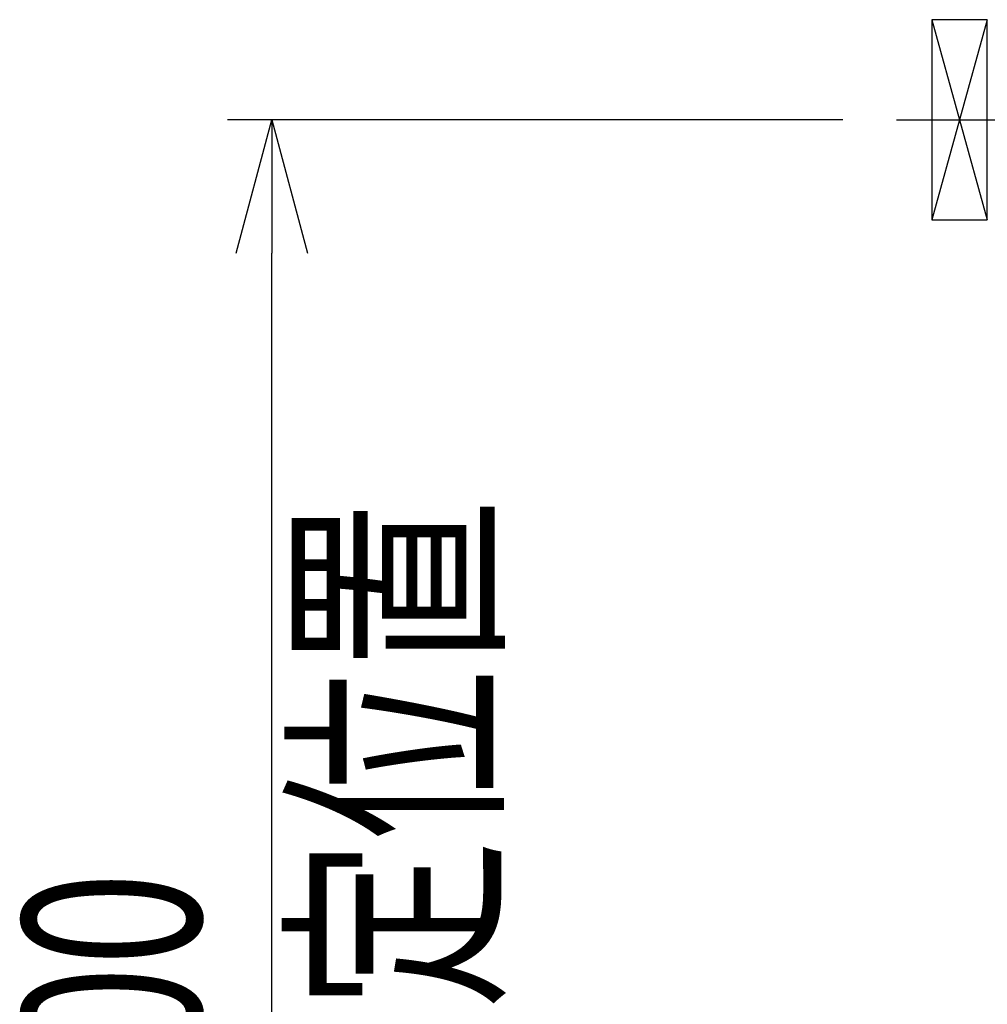
# Model space of a CAD drawing. Extents: x 813 to 32487, y 1066 to 14498.
# Drawn here: x 4422 to 4858, y 1852 to 2295 of the extents above; entities that cross this region are included whole.
import ezdxf
from ezdxf.enums import TextEntityAlignment as Align

# ---------------------------------------------------------------- set-up
doc = ezdxf.new("R2010")
doc.units = 0
doc.header["$LTSCALE"] = 100
doc.header["$PDMODE"] = 3
doc.linetypes.add('CENTER2', pattern=[1.125, 0.75, -0.125, 0.125, -0.125])
doc.layers.get('0').update_dxf_attribs({"linetype": 'CONTINUOUS'})
doc.layers.get('DEFPOINTS').update_dxf_attribs({"linetype": 'CONTINUOUS'})
for name, color, linetype in [('0_SIDE_D', 7, 'CONTINUOUS'), ('CEN', 2, 'CENTER2'), ('DIM', 1, 'CONTINUOUS'), ('DIMTEXT', 7, 'CONTINUOUS')]:
    doc.layers.add(name, color=color, linetype=linetype)
doc.styles.get("Standard").update_dxf_attribs({"font": 'TXT.shx', "width": 0.7, "bigfont": 'BIGFONT.shx'})
doc.dimstyles.get("Standard").update_dxf_attribs({"dimscale": 40, "dimtxt": 2, "dimasz": 1.5, "dimexe": 0.5, "dimexo": 1, "dimgap": 0.8, "dimtad": 1, "dimblk": 'OPEN30', "dimcen": 0, "dimclrd": 1, "dimclre": 1, "dimclrt": 7, "dimazin": 3, "dimtm": 0.5, "dimtfac": 1, "dimtmove": 0, "dimatfit": 3})

# ---------------------------------------------------------------- blocks, each defined once
blk = doc.blocks.new('_OPEN30')
at = {"color": 0, "linetype": 'BYBLOCK'}
for p, q in [((-1, 0.2679), (0, 0)), ((0, 0), (-1, -0.2679)), ((0, 0), (-1, 0))]:
    blk.add_line(p, q, dxfattribs=at)
blk = doc.blocks.new('*D376')
at = {"layer": 'DEFPOINTS', "color": 0}
for p in [(4535.76, 2250), (4832.58, 2250, 0), (4857.58, 1450)]:
    blk.add_point(p, dxfattribs=at)
at = {"layer": 'DIM', "color": 1}
for p, q in [((4792.58, 2250), (4515.76, 2250)), ((4535.76, 1510), (4535.76, 2190)), ((4817.58, 1450), (4515.76, 1450))]:
    blk.add_line(p, q, dxfattribs=at)
at = {"layer": 'DIM', "color": 1, "xscale": 60, "yscale": 60, "zscale": 60}
for p, rotation in [((4535.76, 2250), 90), ((4535.76, 1450), 270)]:
    blk.add_blockref('_OPEN30', p, dxfattribs=dict(at, rotation=rotation))
at = {"layer": 'DIM', "color": 7, "linetype": 'CONTINUOUS', "width": 0.7}
blk.add_text('800', height=80, rotation=90, dxfattribs=at).set_placement((4503.76, 1784.67))

msp = doc.modelspace()

# ---------------------------------------------------------------- linework, layer by layer
at = {"layer": '0_SIDE_D', "extrusion": (-2.67949e-08, -2.67949e-08, 1)}
for p, q in [((4857.581, 2295, 0), (4832.581, 2205, 0)), ((4832.581, 2295, 0), (4857.581, 2205, 0)), ((4857.581, 2295, -9250), (4832.581, 2205, -9250)), ((4832.581, 2295, -9250), (4857.581, 2205, -9250))]:
    msp.add_line(p, q, dxfattribs=at)
for points in [[(4857.581, 2295), (4832.581, 2295), (4832.581, 2205), (4857.581, 2205)], [(4857.58, 2295), (4832.58, 2295), (4832.58, 2205), (4857.58, 2205)]]:
    msp.add_lwpolyline(points, close=True, dxfattribs=at)
at = {"layer": 'CEN'}
msp.add_line((4816.722, 2250, -9250), (4873.44, 2250, -9250), dxfattribs=at)

# ---------------------------------------------------------------- texts
at = {"layer": 'DIMTEXT', "width": 0.7}
msp.add_text('壁面固定位置', height=80, rotation=90, dxfattribs=at).set_placement((4631.812, 1850), align=Align.CENTER)

# ---------------------------------------------------------------- dimensions: what is measured, and where the dimension line sits
at = {"layer": 'DIM'}
dim = msp.add_linear_dim(base=(4535.761, 2250), p1=(4857.581, 1450), p2=(4832.581, 2250, 0), angle=90, dimstyle='STANDARD', dxfattribs=at)
dim.commit()
dim.dimension.update_dxf_attribs({"geometry": '*D376', "text_midpoint": (4463.761, 1850)})

doc.saveas('drawing.dxf')
